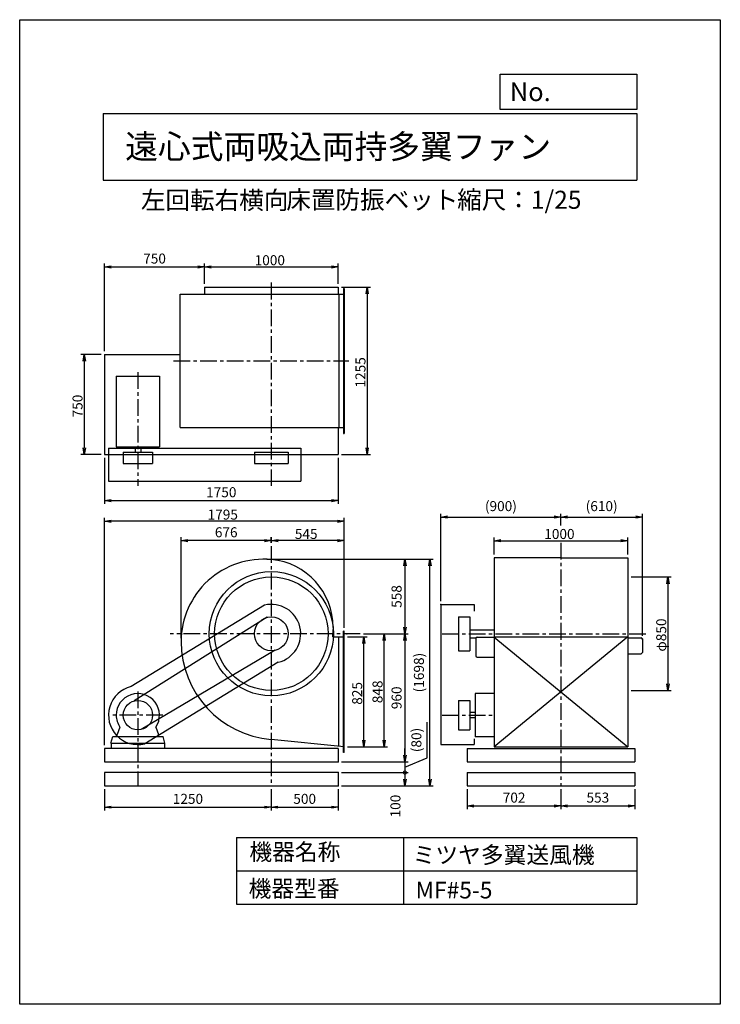
# Model space of a CAD drawing. Extents: x 0 to 5250, y 0 to 7375.
import ezdxf

# ---------------------------------------------------------------- set-up
doc = ezdxf.new("R2010")
doc.units = 0
doc.header["$LTSCALE"] = 100
doc.header["$MEASUREMENT"] = 0
doc.linetypes.add('CENTER', pattern=[2, 1.25, -0.25, 0.25, -0.25])
doc.layers.get('0').update_dxf_attribs({"linetype": 'CONTINUOUS'})
doc.layers.get('DEFPOINTS').update_dxf_attribs({"linetype": 'CONTINUOUS'})
for name, color, linetype in [('1', 4, 'CONTINUOUS'), ('2', 3, 'CENTER'), ('3', 2, 'CONTINUOUS'), ('4', 7, 'CONTINUOUS'), ('FUTO', 4, 'CONTINUOUS')]:
    doc.layers.add(name, color=color, linetype=linetype)
doc.styles.get("Standard").update_dxf_attribs({"font": 'simplex.shx', "bigfont": 'extfont.shx'})
doc.dimstyles.new('IGA', dxfattribs={"dimscale": 2, "dimtxt": 3, "dimasz": 2, "dimexe": 1, "dimexo": 0.5, "dimgap": 1, "dimtad": 1, "dimdec": 3, "dimdsep": 46, "dimtxsty": 'STANDARD', "dimsah": 1, "dimcen": 0, "dimadec": 0, "dimazin": 0, "dimtp": 1, "dimtm": 1, "dimtfac": 10, "dimtdec": 3, "dimtofl": 0, "dimtmove": 2, "dimatfit": 3, "dimfxl": 1, "dimtolj": 1, "dimarcsym": 0})
doc.dimstyles.get("Standard").update_dxf_attribs({"dimtxt": 0.18, "dimasz": 0.18, "dimexe": 0.18, "dimexo": 0.0625, "dimgap": 0.09, "dimtad": 0, "dimtih": 1, "dimtoh": 1, "dimdec": 4, "dimzin": 0, "dimdsep": 46, "dimtxsty": 'STANDARD', "dimcen": 0.09, "dimadec": 0, "dimazin": 0, "dimtfac": 1, "dimtdec": 4, "dimtofl": 0, "dimtmove": 0, "dimatfit": 3, "dimfxl": 1, "dimtolj": 1, "dimtzin": 0, "dimarcsym": 0})

# ---------------------------------------------------------------- blocks, each defined once
blk = doc.blocks.new('_OPEN')
at = {"color": 0, "linetype": 'ByBlock'}
for p, q in [((-1, 0.17), (0, 0)), ((0, 0), (-1, -0.17)), ((0, 0), (-1, 0))]:
    blk.add_line(p, q, dxfattribs=at)
blk = doc.blocks.new('*D5')
at = {"linetype": 'ByBlock'}
for p, q in [((2798.9, 1538.9), (2947.2, 1538.9)), ((2922.2, 763.9), (2922.2, 1488.9)), ((2798.9, 713.9), (2947.2, 713.9))]:
    blk.add_line(p, q, dxfattribs=at)
at = {"layer": 'DEFPOINTS', "color": 0, "linetype": 'ByBlock'}
for p in [(2773.9, 1538.9), (2922.2, 1538.9), (2773.9, 713.9)]:
    blk.add_point(p, dxfattribs=at)
at = {"linetype": 'ByBlock', "xscale": 50, "yscale": 50, "zscale": 50}
for p, rotation in [((2922.2, 1538.9), 90), ((2922.2, 713.9), 270)]:
    blk.add_blockref('_OPEN', p, dxfattribs=dict(at, rotation=rotation))
at = {"layer": '3'}
blk.add_text('825', height=75, rotation=90, dxfattribs=at).set_placement((2909.7, 1030))
blk = doc.blocks.new('*D6')
at = {"linetype": 'ByBlock'}
for p, q in [((2920.3, 1561.9), (3099.5, 1561.9)), ((3074.5, 763.9), (3074.5, 1511.9)), ((2798.9, 713.9), (3099.5, 713.9))]:
    blk.add_line(p, q, dxfattribs=at)
at = {"layer": 'DEFPOINTS', "color": 0, "linetype": 'ByBlock'}
for p in [(2895.3, 1561.9), (3074.5, 1561.9), (2773.9, 713.9)]:
    blk.add_point(p, dxfattribs=at)
at = {"linetype": 'ByBlock', "xscale": 50, "yscale": 50, "zscale": 50}
for p, rotation in [((3074.5, 1561.9), 90), ((3074.5, 713.9), 270)]:
    blk.add_blockref('_OPEN', p, dxfattribs=dict(at, rotation=rotation))
at = {"layer": '3'}
blk.add_text('848', height=75, rotation=90, dxfattribs=at).set_placement((3062, 1041.5))
blk = doc.blocks.new('*D7')
at = {"linetype": 'ByBlock'}
for p, q in [((5441.2, 1986.9), (5740.4, 1986.9)), ((5715.4, 1936.9), (5715.4, 1186.9)), ((5441.2, 1136.9), (5740.4, 1136.9))]:
    blk.add_line(p, q, dxfattribs=at)
at = {"layer": 'DEFPOINTS', "color": 0, "linetype": 'ByBlock'}
for p in [(5416.2, 1986.9), (5416.2, 1136.9), (5715.4, 1136.9)]:
    blk.add_point(p, dxfattribs=at)
at = {"linetype": 'ByBlock', "xscale": 50, "yscale": 50, "zscale": 50}
for p, rotation in [((5715.4, 1986.9), 90), ((5715.4, 1136.9), 270)]:
    blk.add_blockref('_OPEN', p, dxfattribs=dict(at, rotation=rotation))
at = {"layer": '3'}
blk.add_text('φ850', height=75, rotation=90, dxfattribs=at).set_placement((5702.9, 1428))
blk = doc.blocks.new('*D8')
at = {"linetype": 'ByBlock'}
for p, q in [((1728.9, 4579.4), (1728.9, 4730.5)), ((2728.9, 4579.4), (2728.9, 4730.5)), ((1778.9, 4705.5), (2678.9, 4705.5))]:
    blk.add_line(p, q, dxfattribs=at)
at = {"layer": 'DEFPOINTS', "color": 0, "linetype": 'ByBlock'}
for p in [(2728.9, 4705.5), (1728.9, 4554.4), (2728.9, 4554.4)]:
    blk.add_point(p, dxfattribs=at)
at = {"linetype": 'ByBlock', "xscale": 50, "yscale": 50, "zscale": 50, "rotation": 180}
blk.add_blockref('_OPEN', (1728.9, 4705.5), dxfattribs=at)
at = {"linetype": 'ByBlock', "xscale": 50, "yscale": 50, "zscale": 50}
blk.add_blockref('_OPEN', (2728.9, 4705.5), dxfattribs=at)
at = {"layer": '3'}
blk.add_text('1000', height=75, dxfattribs=at).set_placement((2103.9, 4718))
blk = doc.blocks.new('*D9')
at = {"linetype": 'ByBlock'}
for p, q in [((2753.9, 4554.4), (2971.8, 4554.4)), ((2946.8, 4504.4), (2946.8, 3349.4)), ((2753.9, 3299.4), (2971.8, 3299.4))]:
    blk.add_line(p, q, dxfattribs=at)
at = {"layer": 'DEFPOINTS', "color": 0, "linetype": 'ByBlock'}
for p in [(2728.9, 4554.4), (2728.9, 3299.4), (2946.8, 3299.4)]:
    blk.add_point(p, dxfattribs=at)
at = {"linetype": 'ByBlock', "xscale": 50, "yscale": 50, "zscale": 50}
for p, rotation in [((2946.8, 4554.4), 90), ((2946.8, 3299.4), 270)]:
    blk.add_blockref('_OPEN', p, dxfattribs=dict(at, rotation=rotation))
at = {"layer": '3'}
blk.add_text('1255', height=75, rotation=90, dxfattribs=at).set_placement((2934.3, 3801.9))
blk = doc.blocks.new('*D10')
at = {"linetype": 'ByBlock'}
for p, q in [((953.9, 4049.4), (801.7, 4049.4)), ((826.7, 3999.4), (826.7, 3349.4)), ((953.9, 3299.4), (801.7, 3299.4))]:
    blk.add_line(p, q, dxfattribs=at)
at = {"layer": 'DEFPOINTS', "color": 0, "linetype": 'ByBlock'}
for p in [(978.9, 4049.4), (826.7, 3299.4), (978.9, 3299.4)]:
    blk.add_point(p, dxfattribs=at)
at = {"linetype": 'ByBlock', "xscale": 50, "yscale": 50, "zscale": 50}
for p, rotation in [((826.7, 4049.4), 90), ((826.7, 3299.4), 270)]:
    blk.add_blockref('_OPEN', p, dxfattribs=dict(at, rotation=rotation))
at = {"layer": '3'}
blk.add_text('750', height=75, rotation=90, dxfattribs=at).set_placement((814.2, 3578))
blk = doc.blocks.new('*D12')
at = {"linetype": 'ByBlock'}
for p, q in [((3555.8, 3368.7), (3555.8, 3497.7)), ((3605.8, 3472.7), (4505.8, 3472.7)), ((4555.8, 3368.7), (4555.8, 3497.7))]:
    blk.add_line(p, q, dxfattribs=at)
at = {"layer": 'DEFPOINTS', "color": 0, "linetype": 'ByBlock'}
for p in [(4555.8, 3472.7), (3555.8, 3343.7), (4555.8, 3343.7)]:
    blk.add_point(p, dxfattribs=at)
at = {"linetype": 'ByBlock', "xscale": 50, "yscale": 50, "zscale": 50, "rotation": 180}
blk.add_blockref('_OPEN', (3555.8, 3472.7), dxfattribs=at)
at = {"linetype": 'ByBlock', "xscale": 50, "yscale": 50, "zscale": 50}
blk.add_blockref('_OPEN', (4555.8, 3472.7), dxfattribs=at)
at = {"layer": '3'}
blk.add_text('1000', height=75, dxfattribs=at).set_placement((3930.8, 3485.2))
blk = doc.blocks.new('*D16')
at = {"linetype": 'ByBlock'}
for p, q in [((2228.9, 2243.9), (2228.9, 2284.4)), ((2723.9, 2259.4), (2278.9, 2259.4)), ((2773.9, 1606.4), (2773.9, 2284.4))]:
    blk.add_line(p, q, dxfattribs=at)
at = {"layer": 'DEFPOINTS', "color": 0, "linetype": 'ByBlock'}
for p in [(2228.9, 2259.4), (2228.9, 2218.9), (2773.9, 1581.4)]:
    blk.add_point(p, dxfattribs=at)
at = {"linetype": 'ByBlock', "xscale": 50, "yscale": 50, "zscale": 50, "rotation": 180}
blk.add_blockref('_OPEN', (2228.9, 2259.4), dxfattribs=at)
at = {"linetype": 'ByBlock', "xscale": 50, "yscale": 50, "zscale": 50}
blk.add_blockref('_OPEN', (2773.9, 2259.4), dxfattribs=at)
at = {"layer": '3'}
blk.add_text('545', height=75, dxfattribs=at).set_placement((2404.9, 2271.9))
blk = doc.blocks.new('*D21')
at = {"linetype": 'ByBlock'}
for p, q in [((978.9, 726.9), (978.9, 2429.4)), ((2723.9, 2404.4), (1028.9, 2404.4)), ((2773.9, 1606.4), (2773.9, 2429.4))]:
    blk.add_line(p, q, dxfattribs=at)
at = {"layer": 'DEFPOINTS', "color": 0, "linetype": 'ByBlock'}
for p in [(978.9, 2404.4), (2773.9, 1581.4), (978.9, 701.9)]:
    blk.add_point(p, dxfattribs=at)
at = {"linetype": 'ByBlock', "xscale": 50, "yscale": 50, "zscale": 50, "rotation": 180}
blk.add_blockref('_OPEN', (978.9, 2404.4), dxfattribs=at)
at = {"linetype": 'ByBlock', "xscale": 50, "yscale": 50, "zscale": 50}
blk.add_blockref('_OPEN', (2773.9, 2404.4), dxfattribs=at)
at = {"layer": '3'}
blk.add_text('1795', height=75, dxfattribs=at).set_placement((1751.4, 2416.9))
blk = doc.blocks.new('*D30')
at = {"layer": '3', "color": 0, "lineweight": -2}
for p, q in [((3155.8, 3020.7), (3155.8, 3674.4)), ((3205.8, 3649.4), (4005.8, 3649.4)), ((4055.8, 3585.2), (4055.8, 3674.4))]:
    blk.add_line(p, q, dxfattribs=at)
at = {"layer": 'DEFPOINTS', "color": 0}
for p in [(4055.8, 3649.4), (4055.8, 3560.2), (3155.8, 2995.7)]:
    blk.add_point(p, dxfattribs=at)
at = {"layer": '3', "color": 0, "lineweight": -2, "xscale": 50, "yscale": 50, "zscale": 50, "rotation": 180}
blk.add_blockref('_OPEN', (3155.8, 3649.4), dxfattribs=at)
at = {"layer": '3', "color": 0, "lineweight": -2, "xscale": 50, "yscale": 50, "zscale": 50}
blk.add_blockref('_OPEN', (4055.8, 3649.4), dxfattribs=at)
at = {"layer": '3', "color": 0, "insert": (3605.8, 3731.5), "char_height": 75, "attachment_point": 5}
blk.add_mtext('\\A1;(900)', dxfattribs=at)
blk = doc.blocks.new('*D31')
at = {"layer": '3', "color": 0, "lineweight": -2}
for p, q in [((4055.8, 3585.2), (4055.8, 3674.4)), ((4105.8, 3649.4), (4615.8, 3649.4)), ((4665.8, 2761.2), (4665.8, 3674.4))]:
    blk.add_line(p, q, dxfattribs=at)
at = {"layer": 'DEFPOINTS', "color": 0}
for p in [(4665.8, 3649.4), (4055.8, 3560.2), (4665.8, 2736.2)]:
    blk.add_point(p, dxfattribs=at)
at = {"layer": '3', "color": 0, "lineweight": -2, "xscale": 50, "yscale": 50, "zscale": 50, "rotation": 180}
blk.add_blockref('_OPEN', (4055.8, 3649.4), dxfattribs=at)
at = {"layer": '3', "color": 0, "lineweight": -2, "xscale": 50, "yscale": 50, "zscale": 50}
blk.add_blockref('_OPEN', (4665.8, 3649.4), dxfattribs=at)
at = {"layer": '3', "color": 0, "insert": (4360.8, 3731.5), "char_height": 75, "attachment_point": 5}
blk.add_mtext('\\A1;(610)', dxfattribs=at)
blk = doc.blocks.new('*D32')
at = {"layer": '3', "color": 0, "lineweight": -2}
for p, q in [((635.6, 4092.4), (635.6, 3748.3)), ((2385.6, 4092.4), (2385.6, 3748.3)), ((685.6, 3773.3), (2335.6, 3773.3))]:
    blk.add_line(p, q, dxfattribs=at)
at = {"layer": 'DEFPOINTS', "color": 0}
for p in [(635.6, 4117.4), (2385.6, 4117.4), (2385.6, 3773.3)]:
    blk.add_point(p, dxfattribs=at)
at = {"layer": '3', "color": 0, "lineweight": -2, "xscale": 50, "yscale": 50, "zscale": 50, "rotation": 180}
blk.add_blockref('_OPEN', (635.6, 3773.3), dxfattribs=at)
at = {"layer": '3', "color": 0, "lineweight": -2, "xscale": 50, "yscale": 50, "zscale": 50}
blk.add_blockref('_OPEN', (2385.6, 3773.3), dxfattribs=at)
at = {"layer": '3', "color": 0, "insert": (1510.6, 3835.8), "char_height": 75, "attachment_point": 5}
blk.add_mtext('\\A1;1750', dxfattribs=at)
blk = doc.blocks.new('*D33')
at = {"layer": '3', "color": 0, "lineweight": -2}
for p, q in [((635.6, 4892.4), (635.6, 5548.5)), ((1385.6, 5397.4), (1385.6, 5548.5)), ((685.6, 5523.5), (1335.6, 5523.5))]:
    blk.add_line(p, q, dxfattribs=at)
at = {"layer": 'DEFPOINTS', "color": 0}
for p in [(1385.6, 5523.5), (1385.6, 5372.4), (635.6, 4867.4)]:
    blk.add_point(p, dxfattribs=at)
at = {"layer": '3', "color": 0, "lineweight": -2, "xscale": 50, "yscale": 50, "zscale": 50, "rotation": 180}
blk.add_blockref('_OPEN', (635.6, 5523.5), dxfattribs=at)
at = {"layer": '3', "color": 0, "lineweight": -2, "xscale": 50, "yscale": 50, "zscale": 50}
blk.add_blockref('_OPEN', (1385.6, 5523.5), dxfattribs=at)
at = {"layer": '3', "color": 0, "insert": (1010.6, 5586), "char_height": 75, "attachment_point": 5}
blk.add_mtext('\\A1;750', dxfattribs=at)
blk = doc.blocks.new('*D41')
at = {"layer": '3', "color": 0, "lineweight": -2}
for p, q in [((3353.8, 1610.7), (3353.8, 1460.8)), ((4055.8, 1610.7), (4055.8, 1460.8)), ((3403.8, 1485.8), (4005.8, 1485.8))]:
    blk.add_line(p, q, dxfattribs=at)
at = {"layer": 'DEFPOINTS', "color": 0}
for p in [(3353.8, 1635.7), (4055.8, 1635.7), (4055.8, 1485.8)]:
    blk.add_point(p, dxfattribs=at)
at = {"layer": '3', "color": 0, "lineweight": -2, "xscale": 50, "yscale": 50, "zscale": 50, "rotation": 180}
blk.add_blockref('_OPEN', (3353.8, 1485.8), dxfattribs=at)
at = {"layer": '3', "color": 0, "lineweight": -2, "xscale": 50, "yscale": 50, "zscale": 50}
blk.add_blockref('_OPEN', (4055.8, 1485.8), dxfattribs=at)
at = {"layer": '3', "color": 0, "insert": (3704.8, 1548.3), "char_height": 75, "attachment_point": 5}
blk.add_mtext('\\A1;702', dxfattribs=at)
blk = doc.blocks.new('*D42')
at = {"layer": '3', "color": 0, "lineweight": -2}
for p, q in [((4055.8, 1610.7), (4055.8, 1460.8)), ((4608.8, 1610.7), (4608.8, 1460.8)), ((4105.8, 1485.8), (4558.8, 1485.8))]:
    blk.add_line(p, q, dxfattribs=at)
at = {"layer": 'DEFPOINTS', "color": 0}
for p in [(4055.8, 1635.7), (4608.8, 1635.7), (4608.8, 1485.8)]:
    blk.add_point(p, dxfattribs=at)
at = {"layer": '3', "color": 0, "lineweight": -2, "xscale": 50, "yscale": 50, "zscale": 50, "rotation": 180}
blk.add_blockref('_OPEN', (4055.8, 1485.8), dxfattribs=at)
at = {"layer": '3', "color": 0, "lineweight": -2, "xscale": 50, "yscale": 50, "zscale": 50}
blk.add_blockref('_OPEN', (4608.8, 1485.8), dxfattribs=at)
at = {"layer": '3', "color": 0, "insert": (4332.3, 1548.3), "char_height": 75, "attachment_point": 5}
blk.add_mtext('\\A1;553', dxfattribs=at)
blk = doc.blocks.new('*D43')
at = {"layer": '3', "color": 0, "lineweight": -2}
for p, q in [((635.6, 1610.7), (635.6, 1451.4)), ((1885.6, 1610.7), (1885.6, 1451.4)), ((685.6, 1476.4), (1835.6, 1476.4))]:
    blk.add_line(p, q, dxfattribs=at)
at = {"layer": 'DEFPOINTS', "color": 0}
for p in [(635.6, 1635.7), (1885.6, 1635.7), (1885.6, 1476.4)]:
    blk.add_point(p, dxfattribs=at)
at = {"layer": '3', "color": 0, "lineweight": -2, "xscale": 50, "yscale": 50, "zscale": 50, "rotation": 180}
blk.add_blockref('_OPEN', (635.6, 1476.4), dxfattribs=at)
at = {"layer": '3', "color": 0, "lineweight": -2, "xscale": 50, "yscale": 50, "zscale": 50}
blk.add_blockref('_OPEN', (1885.6, 1476.4), dxfattribs=at)
at = {"layer": '3', "color": 0, "insert": (1260.6, 1538.9), "char_height": 75, "attachment_point": 5}
blk.add_mtext('\\A1;1250', dxfattribs=at)
blk = doc.blocks.new('*D44')
at = {"layer": '3', "color": 0, "lineweight": -2}
for p, q in [((1885.6, 1610.7), (1885.6, 1451.4)), ((2385.6, 1610.7), (2385.6, 1451.4)), ((1935.6, 1476.4), (2335.6, 1476.4))]:
    blk.add_line(p, q, dxfattribs=at)
at = {"layer": 'DEFPOINTS', "color": 0}
for p in [(1885.6, 1635.7), (2385.6, 1635.7), (2385.6, 1476.4)]:
    blk.add_point(p, dxfattribs=at)
at = {"layer": '3', "color": 0, "lineweight": -2, "xscale": 50, "yscale": 50, "zscale": 50, "rotation": 180}
blk.add_blockref('_OPEN', (1885.6, 1476.4), dxfattribs=at)
at = {"layer": '3', "color": 0, "lineweight": -2, "xscale": 50, "yscale": 50, "zscale": 50}
blk.add_blockref('_OPEN', (2385.6, 1476.4), dxfattribs=at)
at = {"layer": '3', "color": 0, "insert": (2135.6, 1538.9), "char_height": 75, "attachment_point": 5}
blk.add_mtext('\\A1;500', dxfattribs=at)
blk = doc.blocks.new('*D45')
at = {"layer": '3', "color": 0, "lineweight": -2}
for p, q in [((2577.1, 2775.7), (2911.6, 2775.7)), ((2886.6, 2725.7), (2886.6, 1865.7)), ((2410.6, 1815.7), (2911.6, 1815.7))]:
    blk.add_line(p, q, dxfattribs=at)
at = {"layer": 'DEFPOINTS', "color": 0}
for p in [(2552.1, 2775.7), (2385.6, 1815.7), (2886.6, 1815.7)]:
    blk.add_point(p, dxfattribs=at)
at = {"layer": '3', "color": 0, "lineweight": -2, "xscale": 50, "yscale": 50, "zscale": 50}
for p, rotation in [((2886.6, 2775.7), 90), ((2886.6, 1815.7), 270)]:
    blk.add_blockref('_OPEN', p, dxfattribs=dict(at, rotation=rotation))
at = {"layer": '3', "color": 0, "insert": (2824.1, 2295.7), "char_height": 75, "attachment_point": 5, "rotation": 90}
blk.add_mtext('\\A1;960', dxfattribs=at)
blk = doc.blocks.new('_DotSmall')
at = {"color": 0, "linetype": 'ByBlock', "const_width": 0.5}
blk.add_lwpolyline([(-0.0625, 0, 1), (0.0625, 0, 1)], format="xyb", close=True, dxfattribs=at)
blk = doc.blocks.new('*D46')
at = {"layer": '3', "color": 0, "lineweight": -2}
for p, q in [((3054.5, 1845.8), (3054.5, 2113.7)), ((2886.6, 1865.7), (2886.6, 1915.7)), ((2886.6, 1775.7), (3054.5, 1845.8)), ((2410.6, 1815.7), (2911.6, 1815.7)), ((2886.6, 1815.7), (2886.6, 1735.7)), ((2886.6, 1815.7), (2886.6, 1735.7)), ((2410.6, 1735.7), (2911.6, 1735.7)), ((2886.6, 1735.7), (2886.6, 1685.7))]:
    blk.add_line(p, q, dxfattribs=at)
at = {"layer": 'DEFPOINTS', "color": 0}
for p in [(2385.6, 1815.7), (2385.6, 1735.7), (2886.6, 1735.7)]:
    blk.add_point(p, dxfattribs=at)
at = {"layer": '3', "color": 0, "lineweight": -2, "xscale": 50, "yscale": 50, "zscale": 50}
for name, p, rotation in [('_OPEN', (2886.6, 1815.7), 270), ('_DotSmall', (2886.6, 1735.7), 90)]:
    blk.add_blockref(name, p, dxfattribs=dict(at, rotation=rotation))
at = {"layer": '3', "color": 0, "insert": (2972.4, 1979.8), "char_height": 75, "attachment_point": 5, "rotation": 90}
blk.add_mtext('\\A1;(80)', dxfattribs=at)
blk = doc.blocks.new('*D47')
at = {"layer": '3', "color": 0, "lineweight": -2}
for p, q in [((2410.6, 1735.7), (2911.6, 1735.7)), ((2886.6, 1735.7), (2886.6, 1685.7)), ((2410.6, 1635.7), (2911.6, 1635.7))]:
    blk.add_line(p, q, dxfattribs=at)
at = {"layer": 'DEFPOINTS', "color": 0}
for p in [(2385.6, 1735.7), (2385.6, 1635.7), (2886.6, 1635.7)]:
    blk.add_point(p, dxfattribs=at)
at = {"layer": '3', "color": 0, "lineweight": -2, "xscale": 50, "yscale": 50, "zscale": 50}
for name, p, rotation in [('_DotSmall', (2886.6, 1735.7), 90), ('_OPEN', (2886.6, 1635.7), 270)]:
    blk.add_blockref(name, p, dxfattribs=dict(at, rotation=rotation))
at = {"layer": '3', "color": 0, "insert": (2815.6, 1484.8), "char_height": 75, "attachment_point": 5, "rotation": 90}
blk.add_mtext('\\A1;100', dxfattribs=at)
blk = doc.blocks.new('*D48')
at = {"layer": '3', "color": 0, "lineweight": -2}
for p, q in [((1851.6, 3333.7), (2911.6, 3333.7)), ((2886.6, 3283.7), (2886.6, 2825.7)), ((2577.1, 2775.7), (2911.6, 2775.7))]:
    blk.add_line(p, q, dxfattribs=at)
at = {"layer": 'DEFPOINTS', "color": 0}
for p in [(1826.6, 3333.7), (2552.1, 2775.7), (2886.6, 2775.7)]:
    blk.add_point(p, dxfattribs=at)
at = {"layer": '3', "color": 0, "lineweight": -2, "xscale": 50, "yscale": 50, "zscale": 50}
for p, rotation in [((2886.6, 3333.7), 90), ((2886.6, 2775.7), 270)]:
    blk.add_blockref('_OPEN', p, dxfattribs=dict(at, rotation=rotation))
at = {"layer": '3', "color": 0, "insert": (2824.1, 3054.7), "char_height": 75, "attachment_point": 5, "rotation": 90}
blk.add_mtext('\\A1;558', dxfattribs=at)
blk = doc.blocks.new('*D49')
at = {"layer": '3', "color": 0, "lineweight": -2}
for p, q in [((1851.6, 3333.7), (3098.7, 3333.7)), ((3073.7, 1685.7), (3073.7, 3283.7)), ((2410.6, 1635.7), (3098.7, 1635.7))]:
    blk.add_line(p, q, dxfattribs=at)
at = {"layer": 'DEFPOINTS', "color": 0}
for p in [(1826.6, 3333.7), (3073.7, 3333.7), (2385.6, 1635.7)]:
    blk.add_point(p, dxfattribs=at)
at = {"layer": '3', "color": 0, "lineweight": -2, "xscale": 50, "yscale": 50, "zscale": 50}
for p, rotation in [((3073.7, 3333.7), 90), ((3073.7, 1635.7), 270)]:
    blk.add_blockref('_OPEN', p, dxfattribs=dict(at, rotation=rotation))
at = {"layer": '3', "color": 0, "insert": (2991.5, 2484.7), "char_height": 75, "attachment_point": 5, "rotation": 90}
blk.add_mtext('\\A1;(1698)', dxfattribs=at)
blk = doc.blocks.new('*D50')
at = {"layer": '3', "color": 0, "lineweight": -2}
for p, q in [((1209.6, 2741.7), (1209.6, 3498.2)), ((1835.6, 3473.2), (1259.6, 3473.2)), ((1885.6, 3457.7), (1885.6, 3498.2))]:
    blk.add_line(p, q, dxfattribs=at)
at = {"layer": 'DEFPOINTS', "color": 0}
for p in [(1209.6, 3473.2), (1885.6, 3432.7), (1209.6, 2716.7)]:
    blk.add_point(p, dxfattribs=at)
at = {"layer": '3', "color": 0, "lineweight": -2, "xscale": 50, "yscale": 50, "zscale": 50, "rotation": 180}
blk.add_blockref('_OPEN', (1209.6, 3473.2), dxfattribs=at)
at = {"layer": '3', "color": 0, "lineweight": -2, "xscale": 50, "yscale": 50, "zscale": 50}
blk.add_blockref('_OPEN', (1885.6, 3473.2), dxfattribs=at)
at = {"layer": '3', "color": 0, "insert": (1547.6, 3535.7), "char_height": 75, "attachment_point": 5}
blk.add_mtext('\\A1;676', dxfattribs=at)

msp = doc.modelspace()

# ---------------------------------------------------------------- linework, layer by layer
at = {"layer": '1'}
for p, q in [((1201.97768, 5319.35911), (2430.63776, 5319.35911)), ((1201.97768, 4319.35911), (1201.97768, 5319.35911)), ((1385.63776, 5372.35911), (2385.63776, 5372.35911)), ((1385.63776, 5372.35911), (1385.63776, 5319.35911)), ((2385.63776, 5372.35911), (2385.63776, 5319.35911)), ((2390.63776, 5319.35911), (2390.63776, 4319.35911)), ((2427.63776, 5362.35911), (2430.63776, 5362.35911)), ((2427.63776, 5362.35911), (2427.63776, 4276.35911)), ((2430.63776, 5362.35911), (2430.63776, 4276.35911)), ((635.63776, 4867.35911), (635.63776, 4117.35911)), ((635.63776, 4867.35911), (1201.97768, 4867.35911)), ((723.63776, 4705.85911), (1047.63776, 4705.85911)), ((723.63776, 4705.85911), (723.63776, 4176.85911)), ((1047.63776, 4705.85911), (1047.63776, 4176.85911)), ((1201.97768, 4319.35911), (2430.63776, 4319.35911)), ((2385.63776, 4319.35911), (2385.63776, 4117.35911)), ((2427.63776, 4276.35911), (2430.63776, 4276.35911)), ((665.63776, 4166.35911), (665.63776, 3919.35911)), ((665.63776, 4166.35911), (2105.63776, 4166.35911)), ((723.63776, 4176.85911), (1047.63776, 4176.85911)), ((775.63776, 4136.35911), (995.63776, 4136.35911)), ((775.63776, 4136.35911), (775.63776, 4051.35911)), ((864.63776, 4176.85911), (864.63776, 4136.35911)), ((906.63776, 4176.85911), (906.63776, 4136.35911)), ((995.63776, 4136.35911), (995.63776, 4051.35911)), ((1758.63776, 4136.35911), (1758.63776, 4051.35911)), ((1758.63776, 4136.35911), (2012.63776, 4136.35911)), ((2012.63776, 4136.35911), (2012.63776, 4051.35911)), ((2105.63776, 4166.35911), (2105.63776, 3919.35911)), ((635.63776, 4117.35911), (2385.63776, 4117.35911)), ((775.63776, 4051.35911), (995.63776, 4051.35911)), ((1758.63776, 4051.35911), (2012.63776, 4051.35911)), ((665.63776, 3919.35911), (2105.63776, 3919.35911)), ((3555.83646, 3343.66222), (3555.83646, 2798.66222)), ((4055.83646, 3343.66222), (3555.83646, 3343.66222)), ((4055.83646, 3343.66222), (4555.83646, 3343.66222)), ((4555.83646, 3343.66222), (4555.83646, 2798.66222)), ((1834.29572, 2989.58743), (834.29572, 2379.58743)), ((3155.83646, 2995.66222), (3155.83646, 1945.66222)), ((3155.83646, 2995.66222), (3405.83646, 2995.66222)), ((3405.83646, 2995.66222), (3405.83646, 2945.66222)), ((1853.96204, 2898.64859), (858.20209, 2272.18585)), ((3287.83646, 2902.66222), (3287.83646, 2648.66222)), ((3287.83646, 2902.66222), (3372.83646, 2902.66222)), ((3372.83646, 2902.66222), (3372.83646, 2648.66222)), ((3372.83646, 2805.66222), (3555.83646, 2805.66222)), ((2390.63776, 1931.06331), (2390.63776, 2752.66222)), ((2430.63776, 2795.16222), (2427.63776, 2795.16222)), ((2427.63776, 1885.16222), (2427.63776, 2795.16222)), ((2430.63776, 1885.16222), (2430.63776, 2795.16222)), ((3372.83646, 2745.66222), (3419.69029, 2745.66222)), ((3417.83646, 2739.86222), (3417.83646, 2609.86222)), ((3427.83646, 2749.86222), (3555.83646, 2749.86222)), ((3555.83646, 2798.66222), (3555.83646, 1927.66222)), ((3555.83646, 2752.66222), (4555.83646, 2752.66222)), ((4555.83646, 2752.66222), (3555.83646, 1927.66222)), ((3555.83646, 2749.86222), (4555.83646, 1927.66222)), ((4555.83646, 2798.66222), (4555.83646, 1927.66222)), ((4555.83646, 2746.16222), (4655.83646, 2746.16222)), ((4665.83646, 2736.16222), (4665.83646, 2636.16222)), ((1913.23067, 2651.69597), (909.53713, 2058.28987)), ((3287.83646, 2648.66222), (3372.83646, 2648.66222)), ((3427.83646, 2599.86222), (3555.83646, 2599.86222)), ((4555.83646, 2626.16222), (4655.83646, 2626.16222)), ((1936.97981, 2561.73701), (936.97981, 1951.73701)), ((3555.83646, 2327.66222), (3413.33646, 2327.66222)), ((3413.33646, 2327.66222), (3413.33646, 2003.66222)), ((3287.83646, 2275.66222), (3372.83646, 2275.66222)), ((3287.83646, 2275.66222), (3287.83646, 2055.66222)), ((3372.83646, 2275.66222), (3372.83646, 2055.66222)), ((3413.33646, 2186.66222), (3372.83646, 2186.66222)), ((3413.33646, 2144.66222), (3372.83646, 2144.66222)), ((751.17886, 2075.35022), (731.63776, 2021.66222)), ((1020.08456, 2075.38322), (1039.63776, 2021.66222)), ((683.63776, 1955.66222), (697.12312, 2005.66222)), ((697.12312, 2005.66222), (1074.39263, 2005.66222)), ((731.63776, 2005.66222), (731.63776, 2021.66222)), ((1039.63776, 2005.66222), (1039.63776, 2021.66222)), ((1087.63776, 1955.66222), (1074.39263, 2005.66222)), ((3287.83646, 2055.66222), (3372.83646, 2055.66222)), ((3555.83646, 2003.66222), (3413.33646, 2003.66222)), ((683.63776, 1955.66222), (1087.63776, 1955.66222)), ((685.63776, 1955.66222), (685.63776, 1915.66222)), ((1085.63776, 1955.66222), (1085.63776, 1915.66222)), ((3155.83646, 1945.66222), (3405.83646, 1945.66222)), ((3405.83646, 1988.158), (3405.83646, 1945.66222)), ((3555.83646, 1927.66222), (4555.83646, 1927.66222)), ((2385.63776, 1915.66222), (635.63776, 1915.66222)), ((635.63776, 1915.66222), (635.63776, 1815.66222)), ((2385.63776, 1915.66222), (2385.63776, 1815.66222)), ((2430.63776, 1885.16222), (2427.63776, 1885.16222)), ((3353.83646, 1915.66222), (4608.83646, 1915.66222)), ((3353.83646, 1915.66222), (3353.83646, 1815.66222)), ((4608.83646, 1915.66222), (4608.83646, 1815.66222)), ((635.63776, 1815.66222), (2385.63776, 1815.66222)), ((3353.83646, 1815.66222), (4608.83646, 1815.66222)), ((635.63776, 1735.66222), (635.63776, 1635.66222)), ((2385.63776, 1735.66222), (635.63776, 1735.66222)), ((2385.63776, 1735.66222), (2385.63776, 1635.66222)), ((3353.83646, 1735.66222), (3353.83646, 1635.66222)), ((3353.83646, 1735.66222), (4608.83646, 1735.66222)), ((4608.83646, 1735.66222), (4608.83646, 1635.66222)), ((635.63776, 1635.66222), (2385.63776, 1635.66222)), ((3353.83646, 1635.66222), (4558.83646, 1635.66222)), ((4558.83646, 1635.66222), (4608.83646, 1635.66222))]:
    msp.add_line(p, q, dxfattribs=at)
for centre, radius in [((1885.63776, 2775.66222), 465), ((1885.63776, 2775.66222), 425), ((1885.63776, 2775.66222), 127), ((885.63776, 2165.66222), 110)]:
    msp.add_circle(centre, radius, dxfattribs=at)
for centre, radius, start, end in [((1885.63776, 2775.66222), 220, 283.495733281, 103.495733281), ((3427.83646, 2739.86222), 10, 90, 180), ((4655.83646, 2736.16222), 10, 0, 90), ((3427.83646, 2609.86222), 10, 180, 270), ((4655.83646, 2636.16222), 10, 270, 0), ((885.63776, 2165.66222), 220, 103.495733281, 283.495733281), ((885.63776, 2165.66222), 162, 326.10508646, 180), ((885.63776, 2165.66222), 162, 180, 213.894877047)]:
    msp.add_arc(centre, radius, start, end, dxfattribs=at)
for p in [(3155.83646, 2995.66222), (2450.85568, 2775.66222), (2450.85568, 2775.66222), (4665.83646, 2736.16222), (4665.83646, 2736.16222), (4665.83646, 2736.16222), (2385.63776, 1815.66222), (2385.63776, 1815.66222), (2385.63776, 1815.66222), (2385.63776, 1815.66222), (2385.63776, 1815.66222), (2385.63776, 1815.66222), (2385.63776, 1735.66222), (2385.63776, 1735.66222), (2385.63776, 1735.66222), (2385.63776, 1735.66222), (2385.63776, 1735.66222), (2385.63776, 1635.66222), (2385.63776, 1635.66222)]:
    msp.add_point(p, dxfattribs=at)
at = {"layer": '2'}
for p, q in [((1885.63776, 5405.34303), (1885.63776, 3882.49546)), ((1151.91188, 4819.35911), (2466.03013, 4819.35911)), ((885.63776, 4733.8491), (885.63776, 3882.49546)), ((1885.63776, 3432.68054), (1885.63776, 1635.66222)), ((4055.83646, 3456.19587), (4055.83646, 1635.66222)), ((2552.10956, 2775.66222), (1127.73419, 2775.66222)), ((3166.51853, 2775.66222), (4706.88631, 2775.66222)), ((885.63776, 2344.11199), (885.63776, 1635.66222)), ((1073.74821, 2165.66222), (698.6694, 2165.66222)), ((3166.51853, 2165.66222), (3555.83646, 2165.66222))]:
    msp.add_line(p, q, dxfattribs=at)
at = {"layer": '4'}
for p, q in [((0, 0), (0, 7375)), ((0, 7375), (5250, 7375)), ((5250, 7375), (5250, 7375)), ((5250, 7375), (5250, 0)), ((3601.54356, 6703.15896), (3601.54356, 6966.63065)), ((3601.54356, 6966.63065), (4625, 6966.63065)), ((4625, 6966.63065), (4625, 6703.15896)), ((625, 6673.52189), (4625, 6673.52189)), ((625, 6673.52189), (625, 6173.52189)), ((4625, 6703.15896), (3601.54356, 6703.15896)), ((4625, 6673.52189), (4625, 6173.52189)), ((625, 6173.52189), (4625, 6173.52189)), ((1625, 1250), (1625, 750)), ((1625, 1250), (4625, 1250)), ((2875, 1250), (2875, 750)), ((4625, 1250), (4625, 750)), ((1625, 1000), (4625, 1000)), ((1625, 750), (4625, 750)), ((5250, 0), (0, 0))]:
    msp.add_line(p, q, dxfattribs=at)
at = {"layer": 'FUTO'}
for p, q in [((2348.63776, 2823.16222), (2348.63776, 2806.16222)), ((2345.31605, 2752.66222), (2430.63776, 2752.66222)), ((2430.63776, 1927.66222), (1885.63776, 1984.03407))]:
    msp.add_line(p, q, dxfattribs=at)
for centre, radius, start, end in [((1826.63776, 2716.66222), 617, 84.512764857, 180), ((1838.13776, 2823.16222), 510.5, 0, 84.661132412), ((1916.13776, 2806.16222), 432.5, 352.894344753, 0), ((1944.63776, 2716.66222), 735, 180, 265.395793273)]:
    msp.add_arc(centre, radius, start, end, dxfattribs=at)

# ---------------------------------------------------------------- texts
at = {"layer": '4'}
for s, height, p in [('No.', 140, (3672.4239, 6765.1527)), ('遠心式両吸込両持多翼ファン', 180, (790.41898, 6334.70244)), ('左回転右横向', 135, (908.29548, 5955.79869)), ('床置防振ベット', 135, (1997.94256, 5958.5721)), ('縮尺：1/25', 135, (3278.24016, 5958.5721)), ('機器名称', 125, (1721.2552, 1078.85756)), ('ミツヤ多翼送風機', 125, (2944.19686, 1056.42942)), ('機器型番', 125, (1715.64527, 804.11289)), ('MF#5-5', 125, (2966.63624, 792.89896))]:
    msp.add_text(s, height=height, dxfattribs=at).set_placement(p)

# ---------------------------------------------------------------- dimensions: what is measured, and where the dimension line sits
at = {"layer": '3'}
for base, p1, p2, dimstyle, override, picture, middle in [((1385.63776, 5523.48239), (635.63776, 4867.35911), (1385.63776, 5372.35911), 'IGA', {"dimscale": 25, "dimexo": 1, "dimdec": 4, "dimblk1": 'OPEN', "dimblk2": 'OPEN', "dimtdec": 4, "dimtofl": 1, "dimtmove": 0, "dimldrblk": 'OPEN', "dimtzin": 0}, '*D33', (1010.63776, 5585.98239)), ((2385.63776, 3773.3337), (635.63776, 4117.35911), (2385.63776, 4117.35911), 'IGA', {"dimscale": 25, "dimexo": 1, "dimdec": 4, "dimblk1": 'OPEN', "dimblk2": 'OPEN', "dimtdec": 4, "dimtofl": 1, "dimtmove": 0, "dimldrblk": 'OPEN', "dimtzin": 0}, '*D32', (1510.63776, 3835.8337)), ((1209.63776, 3473.22399), (1885.63776, 3432.68054), (1209.63776, 2716.66222), 'IGA', {"dimscale": 25, "dimexo": 1, "dimdec": 4, "dimblk1": 'OPEN', "dimblk2": 'OPEN', "dimtdec": 4, "dimtofl": 1, "dimtmove": 0, "dimldrblk": 'OPEN', "dimtzin": 0}, '*D50', (1547.63776, 3535.72399)), ((4555.83646, 3472.72541), (3555.83646, 3343.66222), (4555.83646, 3343.66222), 'Standard', {"dimscale": 25}, '*D12', (4055.83646, 3522.72541)), ((1885.63776, 1476.41627), (635.63776, 1635.66222), (1885.63776, 1635.66222), 'IGA', {"dimscale": 25, "dimexo": 1, "dimdec": 4, "dimblk1": 'OPEN', "dimblk2": 'OPEN', "dimtdec": 4, "dimtofl": 1, "dimtmove": 0, "dimldrblk": 'OPEN', "dimtzin": 0}, '*D43', (1260.63776, 1538.91627)), ((2385.63776, 1476.41627), (1885.63776, 1635.66222), (2385.63776, 1635.66222), 'IGA', {"dimscale": 25, "dimexo": 1, "dimdec": 4, "dimblk1": 'OPEN', "dimblk2": 'OPEN', "dimtdec": 4, "dimtofl": 1, "dimtmove": 1, "dimldrblk": 'OPEN', "dimtzin": 0}, '*D44', (2135.63776, 1538.91627)), ((4055.83646, 1485.77718), (3353.83646, 1635.66222), (4055.83646, 1635.66222), 'IGA', {"dimscale": 25, "dimexo": 1, "dimdec": 4, "dimblk1": 'OPEN', "dimblk2": 'OPEN', "dimtdec": 4, "dimtofl": 1, "dimtmove": 0, "dimldrblk": 'OPEN', "dimtzin": 0}, '*D41', (3704.83646, 1548.27718)), ((4608.83646, 1485.77718), (4055.83646, 1635.66222), (4608.83646, 1635.66222), 'IGA', {"dimscale": 25, "dimexo": 1, "dimdec": 4, "dimblk1": 'OPEN', "dimblk2": 'OPEN', "dimtdec": 4, "dimtofl": 1, "dimtmove": 1, "dimldrblk": 'OPEN', "dimtzin": 0}, '*D42', (4332.33646, 1548.27718))]:
    dim = msp.add_linear_dim(base=base, p1=p1, p2=p2, dimstyle=dimstyle, override=override, dxfattribs=at)
    dim.commit()
    dim.dimension.update_dxf_attribs({"geometry": picture, "text_midpoint": middle})
for base, p1, p2, picture, middle, set_off in [((2385.63776, 5523.48239), (1385.63776, 5372.35911), (2385.63776, 5372.35911), '*D8', (1885.63776, 5573.48239), (-343.2284, 817.97854)), ((635.63776, 3618.20171), (2430.63776, 2795.16222), (635.63776, 1915.66222), '*D21', (1533.13776, 3668.20171), (-343.2284, 1213.7746)), ((1885.63776, 3473.22399), (2430.63776, 2795.16222), (1885.63776, 3432.68054), '*D16', (2158.13776, 3523.22399), (-343.2284, 1213.7746))]:
    dim = msp.add_linear_dim(base=base, p1=p1, p2=p2, dimstyle='Standard', override={"dimscale": 25}, dxfattribs=at)
    dim.commit()
    dim.dimension.update_dxf_attribs({"geometry": picture, "text_midpoint": middle, "insert": set_off})
dim = msp.add_linear_dim(base=(2603.57449, 4117.35911), p1=(2385.63776, 5372.35911), p2=(2385.63776, 4117.35911), angle=90, dimstyle='Standard', override={"dimscale": 25}, dxfattribs=at)
dim.commit()
dim.dimension.update_dxf_attribs({"geometry": '*D9', "text_midpoint": (2603.57449, 4744.85911), "dimtype": 128, "insert": (-343.2284, 817.97854)})
for base, p1, p2, angle, override, picture, middle, set_off in [((483.48494, 4117.35911), (635.63776, 4867.35911), (635.63776, 4117.35911), 90, {"dimscale": 25}, '*D10', (433.48494, 4492.35911), (-343.2284, 817.97854)), ((4857.35987, 2350.66222), (4558.13646, 3200.66222), (4558.13646, 2350.66222), 90, {"dimscale": 25, "dimpost": 'φ<>'}, '*D7', (4807.35987, 2775.66222), (-858.07105, 1213.7746)), ((2731.26651, 2775.66222), (2430.63776, 1927.66222), (2552.10956, 2775.66222), 270, {"dimscale": 25}, '*D6', (2681.26651, 2351.66222), (-343.2284, 1213.7746)), ((2578.98311, 2752.66222), (2430.63776, 1927.66222), (2430.63776, 2752.66222), 270, {"dimscale": 25}, '*D5', (2528.98311, 2340.16222), (-343.2284, 1213.7746))]:
    dim = msp.add_linear_dim(base=base, p1=p1, p2=p2, angle=angle, dimstyle='Standard', override=override, dxfattribs=at)
    dim.commit()
    dim.dimension.update_dxf_attribs({"geometry": picture, "text_midpoint": middle, "insert": set_off})
for base, p1, p2, override, picture, middle in [((4055.83646, 3649.38728), (3155.83646, 2995.66222), (4055.83646, 3560.22541), {"dimscale": 25, "dimexo": 1, "dimdec": 4, "dimblk1": 'OPEN', "dimblk2": 'OPEN', "dimtdec": 4, "dimtofl": 1, "dimtmove": 0, "dimldrblk": 'OPEN', "dimtzin": 0}, '*D30', (3605.83646, 3731.53014)), ((4665.83646, 3649.38728), (4055.83646, 3560.22541), (4665.83646, 2736.16222), {"dimscale": 25, "dimexo": 1, "dimdec": 4, "dimblk1": 'OPEN', "dimblk2": 'OPEN', "dimtdec": 4, "dimtofl": 1, "dimtmove": 1, "dimldrblk": 'OPEN', "dimtzin": 0}, '*D31', (4360.83646, 3731.53014))]:
    dim = msp.add_linear_dim(base=base, p1=p1, p2=p2, text='(<>)', dimstyle='IGA', override=override, dxfattribs=at)
    dim.commit()
    dim.dimension.update_dxf_attribs({"geometry": picture, "text_midpoint": middle})
for base, p1, p2, picture, middle in [((2886.55829, 2775.66222), (1826.63776, 3333.66222), (2552.10956, 2775.66222), '*D48', (2824.05829, 3054.66222)), ((2886.55829, 1815.66222), (2552.10956, 2775.66222), (2385.63776, 1815.66222), '*D45', (2824.05829, 2295.66222))]:
    dim = msp.add_linear_dim(base=base, p1=p1, p2=p2, angle=90, dimstyle='IGA', override={"dimscale": 25, "dimexo": 1, "dimdec": 4, "dimblk1": 'OPEN', "dimblk2": 'OPEN', "dimtdec": 4, "dimtofl": 1, "dimtmove": 0, "dimldrblk": 'OPEN', "dimtzin": 0}, dxfattribs=at)
    dim.commit()
    dim.dimension.update_dxf_attribs({"geometry": picture, "text_midpoint": middle})
dim = msp.add_linear_dim(base=(3073.68754, 3333.66222), p1=(2385.63776, 1635.66222), p2=(1826.63776, 3333.66222), angle=90, text='(<>)', dimstyle='IGA', override={"dimscale": 25, "dimexo": 1, "dimdec": 4, "dimblk1": 'OPEN', "dimblk2": 'OPEN', "dimtdec": 4, "dimtofl": 1, "dimtmove": 0, "dimldrblk": 'OPEN', "dimtzin": 0}, dxfattribs=at)
dim.commit()
dim.dimension.update_dxf_attribs({"geometry": '*D49', "text_midpoint": (2991.54468, 2484.66222)})
dim = msp.add_linear_dim(base=(2886.55829, 1735.66222), p1=(2385.63776, 1815.66222), p2=(2385.63776, 1735.66222), angle=90, text='(<>)', dimstyle='IGA', override={"dimscale": 25, "dimexo": 1, "dimdec": 4, "dimblk1": 'OPEN', "dimblk2": 'DotSmall', "dimtdec": 4, "dimtofl": 1, "dimtmove": 1, "dimldrblk": 'OPEN', "dimtzin": 0}, dxfattribs=at)
dim.commit()
dim.dimension.update_dxf_attribs({"geometry": '*D46', "text_midpoint": (3054.53139, 1870.84079), "dimtype": 160})
dim = msp.add_linear_dim(base=(2886.55829, 1635.66222), p1=(2385.63776, 1735.66222), p2=(2385.63776, 1635.66222), angle=90, dimstyle='IGA', override={"dimscale": 25, "dimexo": 1, "dimdec": 4, "dimblk1": 'DotSmall', "dimblk2": 'OPEN', "dimtdec": 4, "dimtofl": 1, "dimtmove": 1, "dimldrblk": 'OPEN', "dimtzin": 0}, dxfattribs=at)
dim.commit()
dim.dimension.update_dxf_attribs({"geometry": '*D47', "text_midpoint": (2878.07052, 1484.82224), "dimtype": 160})

doc.saveas('drawing.dxf')
